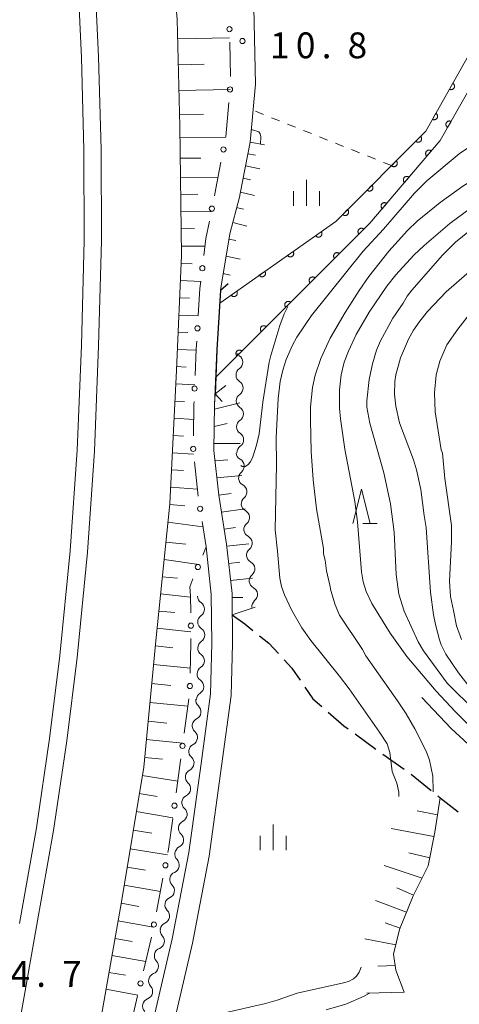
# Model space of a CAD drawing. Units: millimetres. Extents: x -80000 to -78000, y 30000 to 31500.
# Drawn here: x -79616 to -79553, y 31090 to 31233 of the extents above; entities that cross this region are included whole.
import ezdxf

# ---------------------------------------------------------------- set-up
doc = ezdxf.new("R2010")
doc.units = ezdxf.units.MM
for name, color, linetype, lineweight in [('210100_道路縁（街区線）', 7, 'Continuous', 15), ('210300_徒歩道', 7, 'Continuous', 30), ('220300_道路橋（高架部）', 7, 'Continuous', 30), ('220399_道路橋ひげ', 7, 'Continuous', 30), ('222600_分離帯', 7, 'Continuous', 9), ('510200_一条河川、細流', 7, 'Continuous', 15), ('610111_人工斜面(上)', 7, 'Continuous', 9), ('610199_人工斜面(中)', 7, 'Continuous', 9), ('611000_被覆(直)', 7, 'Continuous', 20), ('613000_垣', 7, 'Continuous', 20), ('630100_植生界', 7, 'Continuous', 9), ('633200_針葉樹林', 7, 'Continuous', 9), ('633400_荒地', 7, 'Continuous', 9), ('710100_等高線（計曲線）', 7, 'Continuous', 20), ('710200_等高線（主曲線）', 7, 'Continuous', 9), ('710300_等高線（補助曲線）', 7, 'Continuous', 9), ('731200_図化機測定による標高点', 7, 'Continuous', 20), ('731207_図化機測定による標高点（注記）', 7, 'Continuous', 20)]:
    doc.layers.add(name, color=color, linetype=linetype, lineweight=lineweight)
doc.styles.add('Style-WORKING', font='txt')

msp = doc.modelspace()

# ---------------------------------------------------------------- linework, layer by layer
at = {"layer": '210100_道路縁（街区線）', "flags": 128}
for points in [[(-79584.51, 31206.87), (-79584.4, 31207.41), (-79582.95, 31214.84), (-79582.19, 31223.25), (-79582.42, 31234.32), (-79582.84, 31245.06), (-79583.29, 31254.76), (-79584.04, 31264.2), (-79584.8, 31272.17), (-79585.76, 31279.95), (-79587.05, 31288.68), (-79588.43, 31297.81), (-79590.08, 31306.63), (-79592.05, 31316.8), (-79594.17, 31326.72), (-79596.44, 31335.98), (-79599.37, 31345.33), (-79602.11, 31354.4), (-79604.67, 31363.24), (-79607.07, 31371.01), (-79608.85, 31376)], [(-79616.98, 31357.6), (-79612.07, 31341.85), (-79607.6, 31324.92), (-79603.56, 31307.6), (-79600.57, 31292.96), (-79598.06, 31278.19), (-79596.1, 31263.12), (-79594.77, 31248.43), (-79593.52, 31232.62), (-79593.17, 31217.15), (-79592.9, 31198.39), (-79593.64, 31181.78), (-79594.6, 31162.42), (-79596.65, 31142.53), (-79598.39, 31124.22), (-79601.63, 31104.69), (-79606.03, 31079.75), (-79612.81, 31050.41), (-79618.74, 31026.98)], [(-79587.25, 31193.36), (-79585.92, 31201.55), (-79584.51, 31206.87)], [(-79618.83, 31005.26), (-79616.57, 31014.83), (-79614.41, 31022.45), (-79611.05, 31029.1), (-79607.76, 31036.54), (-79604.94, 31044.79), (-79599.34, 31062.17), (-79596.52, 31073.44), (-79594.61, 31084.59), (-79591.32, 31098.68), (-79588.87, 31111.33), (-79587.1, 31124.35), (-79585.72, 31134.61), (-79585.53, 31142.12), (-79585.58, 31149.41), (-79586.36, 31156.54), (-79587.48, 31163.67), (-79588.21, 31170.11), (-79588.1, 31176.77), (-79587.77, 31184.74), (-79587.25, 31193.36)], [(-79599.46, 31074.06), (-79597.55, 31085.18), (-79594.25, 31099.3), (-79591.83, 31111.82), (-79590.07, 31124.76), (-79588.71, 31134.85), (-79588.53, 31142.15), (-79588.58, 31149.23), (-79589.33, 31156.14)]]:
    msp.add_lwpolyline(points, dxfattribs=at)
at = {"layer": '210300_徒歩道'}
for p, q in [((-79567.734, 31129.053), (-79564.703, 31126.846)), ((-79563.687, 31126.117), (-79560.63, 31123.946))]:
    msp.add_line(p, q, dxfattribs=at)
at = {"layer": '210300_徒歩道', "flags": 128}
for points in [[(-79585.56, 31146.3), (-79583.72, 31144.98), (-79582.558, 31144.054)], [(-79581.58, 31143.276), (-79580.23, 31142.2), (-79578.862, 31140.709)], [(-79578.017, 31139.788), (-79576.9, 31138.57), (-79575.72, 31136.836)], [(-79575.017, 31135.802), (-79573.86, 31134.1), (-79572.576, 31132.998)], [(-79571.627, 31132.184), (-79569.35, 31130.23), (-79568.745, 31129.789)], [(-79559.611, 31123.222), (-79559.58, 31123.2), (-79556.705, 31120.851)], [(-79555.737, 31120.06), (-79555.37, 31119.76), (-79552.793, 31117.738)]]:
    msp.add_lwpolyline(points, dxfattribs=at)
at = {"layer": '220300_道路橋（高架部）', "flags": 128}
msp.add_lwpolyline([(-79587.25, 31193.36), (-79587.77, 31184.74), (-79587.92, 31180.8), (-79588.04, 31178.34)], dxfattribs=at)
at = {"layer": '220399_道路橋ひげ'}
for p, q in [((-79587.25, 31193.36), (-79586.127, 31194.355)), ((-79588.04, 31178.34), (-79587.032, 31177.229))]:
    msp.add_line(p, q, dxfattribs=at)
at = {"layer": '222600_分離帯', "flags": 128}
for points in [[(-79619.06, 31074.6), (-79616.14, 31088.5), (-79613.93, 31101.12), (-79611.49, 31115.01), (-79609.56, 31128.04), (-79608.03, 31140.12), (-79606.54, 31155.38), (-79605.54, 31170.03), (-79604.93, 31185.32), (-79604.52, 31200.53), (-79604.58, 31213.79), (-79604.93, 31227.2), (-79605.55, 31240.72), (-79606.56, 31252.71), (-79607.73, 31264.8), (-79609.64, 31278.25), (-79611.97, 31291.94), (-79614.48, 31305.45), (-79617.31, 31318.83)], [(-79616.4, 31101.55), (-79613.95, 31115.4), (-79612.03, 31128.38), (-79610.53, 31140.4), (-79609.04, 31155.58), (-79608.04, 31170.16), (-79607.43, 31185.41), (-79607.02, 31200.56), (-79607.08, 31213.74), (-79607.43, 31227.11), (-79608.05, 31240.56), (-79609.06, 31252.48), (-79610.22, 31264.5), (-79612.11, 31277.86), (-79614.43, 31291.5), (-79616.94, 31304.96)]]:
    msp.add_lwpolyline(points, dxfattribs=at)
at = {"layer": '510200_一条河川、細流', "extrusion": (0, 0, -1)}
for centre, start, end in [((79583.908957, 31184.82503), 303.211233, 324.91854), ((79583.868483, 31181.075248), 359.381594, 55.551955), ((79583.868483, 31181.075248), 303.211232, 359.381593), ((79583.828009, 31177.325466), 359.381593, 55.551954), ((79583.828009, 31177.325466), 303.211232, 359.381593), ((79583.787535, 31173.575685), 359.381593, 55.551954), ((79583.787535, 31173.575685), 303.211232, 359.381593), ((79583.877467, 31169.876168), 297.957011, 354.127372), ((79583.747061, 31169.825903), 359.381593, 55.551954), ((79583.493777, 31166.145849), 354.127372, 50.297733), ((79583.493777, 31166.145849), 297.957011, 354.127372), ((79583.110087, 31162.415529), 354.127372, 50.297733), ((79583.110087, 31162.415529), 297.957011, 354.127372), ((79582.726397, 31158.68521), 354.127372, 50.297733), ((79582.726397, 31158.68521), 297.957011, 354.127372), ((79582.342707, 31154.954891), 354.127372, 50.297733), ((79582.342707, 31154.954891), 297.957011, 354.127372), ((79581.959017, 31151.224571), 354.127372, 50.297733), ((79581.959017, 31151.224571), 297.957011, 354.127372), ((79589.451005, 31149.008844), 303.419805, 359.590166), ((79581.575327, 31147.494252), 354.127372, 50.297733), ((79589.424182, 31145.25894), 359.590166, 55.760527), ((79589.424182, 31145.25894), 303.419805, 359.590166), ((79589.397359, 31141.509036), 359.590166, 55.760527), ((79589.418632, 31141.489017), 305.263726, 1.434087), ((79589.512483, 31137.740192), 1.434087, 57.604448), ((79589.512483, 31137.740192), 305.263726, 1.434087), ((79589.716404, 31133.931491), 311.510498, 7.680859), ((79589.606334, 31133.991366), 1.434087, 57.604448), ((79590.217611, 31130.215137), 7.680859, 63.85122), ((79590.217611, 31130.215137), 311.510498, 7.680859), ((79590.717618, 31126.498126), 311.555161, 7.725522), ((79590.718818, 31126.498782), 7.680859, 63.85122), ((79591.221722, 31122.782163), 7.725522, 63.895883), ((79591.221722, 31122.782163), 311.555161, 7.725522), ((79591.725825, 31119.0662), 7.725522, 63.895883), ((79591.725825, 31119.0662), 311.555161, 7.725522), ((79592.229929, 31115.350237), 311.555161, 7.725522), ((79592.229929, 31115.350237), 7.725522, 63.895883), ((79592.734032, 31111.634275), 7.725522, 63.895883), ((79592.759003, 31111.602416), 314.793726, 10.964087), ((79593.472229, 31107.920866), 314.793726, 10.964087), ((79593.472229, 31107.920866), 10.964087, 67.134448), ((79594.185456, 31104.239317), 10.964087, 67.134448), ((79594.185456, 31104.239317), 314.793726, 10.964087), ((79594.898682, 31100.557767), 10.964087, 67.134448), ((79594.863723, 31100.525958), 316.966223, 13.136584), ((79595.715997, 31096.874092), 316.966223, 13.136584), ((79595.715997, 31096.874092), 13.136584, 69.306945), ((79596.568272, 31093.222225), 13.136584, 69.306945), ((79596.568272, 31093.222225), 316.966223, 13.136584), ((79597.420546, 31089.570359), 316.966223, 13.136584), ((79597.420546, 31089.570359), 13.136584, 69.306945)]:
    msp.add_arc(centre, 1.127969, start, end, dxfattribs=at)
at = {"layer": '510200_一条河川、細流'}
for centre, start, end in [((-79585.146459, 31182.936563), 304.498798, 56.738015), ((-79585.105986, 31179.186782), 304.498798, 56.738015), ((-79585.065512, 31175.437), 304.498798, 56.738015), ((-79585.025038, 31171.687219), 304.498798, 56.738015), ((-79584.936833, 31167.882312), 309.75302, 61.992237), ((-79584.553143, 31164.151993), 309.75302, 61.992237), ((-79584.169453, 31160.421674), 309.75302, 61.992237), ((-79583.785763, 31156.691354), 309.75302, 61.992237), ((-79583.402073, 31152.961035), 309.75302, 61.992237), ((-79583.018383, 31149.230716), 309.75302, 61.992237), ((-79590.695374, 31147.124895), 304.290226, 56.529442), ((-79590.668551, 31143.374991), 304.290226, 56.529442), ((-79590.722977, 31139.646083), 302.446305, 54.685521), ((-79590.816828, 31135.897258), 302.446305, 54.685521), ((-79591.213536, 31132.241427), 296.199533, 48.43875), ((-79591.714742, 31128.525073), 296.199533, 48.43875), ((-79592.216067, 31124.809229), 296.15487, 48.394087), ((-79592.72017, 31121.093266), 296.15487, 48.394087), ((-79593.224274, 31117.377304), 296.15487, 48.394087), ((-79593.728377, 31113.661341), 296.15487, 48.394087), ((-79594.35047, 31110.000869), 292.916305, 45.155521), ((-79595.063696, 31106.31932), 292.916305, 45.155521), ((-79595.776922, 31102.63777), 292.916305, 45.155521), ((-79596.514758, 31098.985892), 290.743808, 42.983024), ((-79597.367032, 31095.334026), 290.743808, 42.983024), ((-79598.219306, 31091.682159), 290.743808, 42.983024)]:
    msp.add_arc(centre, 1.129844, start, end, dxfattribs=at)
at = {"layer": '610111_人工斜面(上)', "flags": 128}
for points in [[(-79614.44, 31043.95), (-79612.81, 31050.41), (-79606.03, 31079.75), (-79601.63, 31104.69), (-79598.39, 31124.22), (-79596.65, 31142.53), (-79594.6, 31162.42), (-79593.64, 31181.78), (-79592.9, 31198.39), (-79593.17, 31217.15), (-79593.52, 31232.62), (-79594.77, 31248.43), (-79596.1, 31263.12), (-79598.06, 31278.19), (-79600.57, 31292.96), (-79603.56, 31307.6), (-79607.6, 31324.92), (-79612.07, 31341.85), (-79616.98, 31357.6), (-79621.82, 31372.8), (-79628.19, 31387.9), (-79635.19, 31403.3), (-79636.85, 31406.87)], [(-79587.25, 31193.36), (-79585.92, 31201.55), (-79584.51, 31206.87), (-79584.4, 31207.41), (-79582.95, 31214.84)], [(-79585.56, 31146.3), (-79585.58, 31149.41), (-79586.36, 31156.54), (-79587.48, 31163.67), (-79588.21, 31170.11), (-79588.1, 31176.77), (-79588.04, 31178.34)], [(-79555.37, 31119.76), (-79556.17, 31114.79), (-79557.11, 31109.89), (-79559.3, 31105.57), (-79561.27, 31100.69), (-79562.17, 31097.1), (-79561.83, 31094.8), (-79560.61, 31091.58)]]:
    msp.add_lwpolyline(points, dxfattribs=at)
at = {"layer": '610199_人工斜面(中)', "flags": 128}
for points in [[(-79593.46, 31229.82), (-79585.93, 31229.99)], [(-79593.37, 31226.06), (-79589.61, 31226.14)], [(-79593.29, 31222.35), (-79585.87, 31222.47)], [(-79593.21, 31218.84), (-79589.7, 31218.92)], [(-79593.15, 31215.52), (-79586.5, 31215.55)], [(-79582.95, 31214.84), (-79580.89, 31214.44)], [(-79593.1, 31212.5), (-79590.08, 31212.54)], [(-79582.18, 31212.94), (-79583.28, 31213.15)], [(-79581.57, 31210.98), (-79583.62, 31211.39)], [(-79593.06, 31209.77), (-79587.61, 31209.74)], [(-79582.89, 31209.36), (-79583.97, 31209.62)], [(-79593.03, 31207.27), (-79590.55, 31207.31)], [(-79584.37, 31207.57), (-79582.33, 31207.1)], [(-79583.9, 31205.11), (-79584.91, 31205.37)], [(-79592.99, 31204.77), (-79588.6, 31204.73)], [(-79592.95, 31202.27), (-79591.01, 31202.3)], [(-79585.48, 31203.19), (-79583.45, 31202.67)], [(-79592.92, 31199.77), (-79589.49, 31199.78)], [(-79586.05, 31200.76), (-79585.01, 31200.58)], [(-79586.45, 31198.29), (-79584.39, 31197.86)], [(-79592.95, 31197.27), (-79591.38, 31197.2)], [(-79586.85, 31195.82), (-79585.85, 31195.58)], [(-79593.06, 31194.78), (-79590.12, 31194.64)], [(-79593.17, 31192.28), (-79591.75, 31192.21)], [(-79593.28, 31189.78), (-79590.48, 31189.65)], [(-79593.39, 31187.28), (-79592.01, 31187.22)], [(-79593.51, 31184.79), (-79590.77, 31184.66)], [(-79593.62, 31182.29), (-79592.25, 31182.23)], [(-79593.74, 31179.79), (-79590.98, 31179.66)], [(-79588.04, 31178.34), (-79586.46, 31179.58)], [(-79593.86, 31177.29), (-79592.48, 31177.23)], [(-79588.11, 31176.12), (-79584.45, 31177.04)], [(-79593.99, 31174.8), (-79591.13, 31174.65)], [(-79588.15, 31173.63), (-79586.28, 31174.03)], [(-79594.11, 31172.3), (-79592.64, 31172.23)], [(-79588.19, 31171.13), (-79584.39, 31171.16)], [(-79594.23, 31169.8), (-79591.16, 31169.59)], [(-79588.04, 31168.64), (-79586.2, 31168.79)], [(-79594.36, 31167.31), (-79592.62, 31167.22)], [(-79587.76, 31166.15), (-79584.16, 31166.53)], [(-79594.48, 31164.81), (-79590.59, 31164.54)], [(-79587.48, 31163.67), (-79585.7, 31163.91)], [(-79594.61, 31162.31), (-79592.42, 31162.09)], [(-79587.09, 31161.2), (-79583.66, 31161.68)], [(-79594.87, 31159.76), (-79589.79, 31159.04)], [(-79586.7, 31158.73), (-79585.06, 31158.96)], [(-79595.17, 31156.85), (-79592.26, 31156.55)], [(-79586.33, 31156.26), (-79583.14, 31156.62)], [(-79595.43, 31154.31), (-79590.39, 31153.59)], [(-79586.06, 31153.77), (-79584.47, 31153.95)], [(-79595.69, 31151.83), (-79593.5, 31151.6)], [(-79585.78, 31151.29), (-79582.63, 31151.61)], [(-79595.94, 31149.34), (-79591.58, 31148.86)], [(-79585.58, 31148.8), (-79584.03, 31148.84)], [(-79596.2, 31146.85), (-79593.88, 31146.62)], [(-79585.56, 31146.3), (-79582.2, 31147.43)], [(-79596.46, 31144.37), (-79591.54, 31143.83)], [(-79596.72, 31141.79), (-79594.14, 31141.54)], [(-79596.97, 31139.11), (-79591.62, 31138.59)], [(-79597.24, 31136.34), (-79594.46, 31136.07)], [(-79597.5, 31133.58), (-79591.98, 31133.05)], [(-79597.76, 31130.87), (-79595.05, 31130.61)], [(-79598.01, 31128.21), (-79592.7, 31127.7)], [(-79598.26, 31125.61), (-79595.66, 31125.36)], [(-79598.59, 31123.02), (-79593.45, 31122.17)], [(-79599.03, 31120.41), (-79596.42, 31119.98)], [(-79599.46, 31117.77), (-79594.17, 31116.89)], [(-79555.77, 31117.3), (-79558.75, 31117.88)], [(-79556.29, 31114.16), (-79562.52, 31115.3)], [(-79599.91, 31115.08), (-79597.22, 31114.63)], [(-79600.36, 31112.38), (-79594.95, 31111.48)], [(-79556.89, 31111.05), (-79559.94, 31111.81)], [(-79600.8, 31109.71), (-79598.13, 31109.27)], [(-79558, 31108.13), (-79563.52, 31109.95)], [(-79601.24, 31107.08), (-79595.97, 31106.2)], [(-79559.26, 31105.65), (-79561.68, 31106.7)], [(-79601.67, 31104.48), (-79599.08, 31104.02)], [(-79560.27, 31103.18), (-79564.75, 31104.9)], [(-79602.12, 31101.91), (-79596.98, 31101)], [(-79561.2, 31100.86), (-79563.36, 31101.64)], [(-79602.57, 31099.38), (-79600.05, 31098.94)], [(-79561.83, 31098.44), (-79566.32, 31099.32)], [(-79603, 31096.92), (-79598.09, 31096.05)], [(-79561.92, 31095.43), (-79564.45, 31095.34)], [(-79603.44, 31094.46), (-79601.05, 31094.04)], [(-79603.87, 31092), (-79599.23, 31091.17)], [(-79560.61, 31091.58), (-79566.05, 31091.44)]]:
    msp.add_lwpolyline(points, dxfattribs=at)
at = {"layer": '611000_被覆(直)', "flags": 128}
for points in [[(-79607.14, 31382.38), (-79606.19, 31381.79), (-79603.53, 31380.54), (-79600.81, 31379.86), (-79598.01, 31379.93), (-79594.87, 31380.71), (-79591.3, 31382.17), (-79587.04, 31383.61), (-79582.8, 31384.3), (-79578.61, 31384.21), (-79574.49, 31382.67), (-79571.86, 31380.73), (-79569.31, 31378.37), (-79566.93, 31375.08), (-79565.28, 31370.6), (-79536.05, 31283.23), (-79534.43, 31278.35), (-79533.81, 31273.47), (-79533.89, 31268.32), (-79537.05, 31250.48), (-79538.57, 31244.97), (-79541.21, 31240.01), (-79555.38, 31215.1)], [(-79557.49, 31216.42), (-79543.34, 31241.54), (-79541, 31245.94), (-79539.59, 31251.05), (-79536.49, 31268.56), (-79536.41, 31273.32), (-79536.98, 31277.77), (-79538.52, 31282.41), (-79567.73, 31369.74), (-79569.25, 31373.84), (-79571.27, 31376.63), (-79573.52, 31378.72), (-79575.74, 31380.36), (-79579.1, 31381.62), (-79582.62, 31381.69), (-79586.41, 31381.08), (-79590.39, 31379.73), (-79594.06, 31378.23), (-79597.66, 31377.33), (-79601.1, 31377.25), (-79604.41, 31378.08), (-79607.44, 31379.5), (-79608.65, 31380.25)], [(-79553.564, 31223.39), (-79554.054, 31222.519)], [(-79554.054, 31222.519), (-79554.015, 31222.499), (-79553.975, 31222.483), (-79553.934, 31222.47), (-79553.891, 31222.461), (-79553.848, 31222.456), (-79553.804, 31222.455), (-79553.76, 31222.457), (-79553.717, 31222.463), (-79553.674, 31222.472), (-79553.633, 31222.487), (-79553.593, 31222.503), (-79553.555, 31222.524), (-79553.518, 31222.548), (-79553.484, 31222.575), (-79553.452, 31222.605), (-79553.423, 31222.637), (-79553.397, 31222.672), (-79553.373, 31222.709), (-79553.354, 31222.749), (-79553.338, 31222.789), (-79553.325, 31222.83), (-79553.316, 31222.873), (-79553.311, 31222.916), (-79553.309, 31222.96), (-79553.311, 31223.003), (-79553.318, 31223.046), (-79553.327, 31223.089), (-79553.341, 31223.131), (-79553.358, 31223.171), (-79553.379, 31223.209), (-79553.403, 31223.246), (-79553.429, 31223.28), (-79553.46, 31223.312), (-79553.492, 31223.341), (-79553.526, 31223.367), (-79553.564, 31223.39)], [(-79556.018, 31219.034), (-79556.508, 31218.163)], [(-79556.508, 31218.163), (-79556.469, 31218.143), (-79556.429, 31218.127), (-79556.388, 31218.114), (-79556.345, 31218.105), (-79556.302, 31218.1), (-79556.258, 31218.098), (-79556.214, 31218.1), (-79556.171, 31218.107), (-79556.128, 31218.116), (-79556.087, 31218.131), (-79556.047, 31218.147), (-79556.008, 31218.168), (-79555.972, 31218.192), (-79555.937, 31218.219), (-79555.906, 31218.249), (-79555.877, 31218.281), (-79555.851, 31218.315), (-79555.827, 31218.353), (-79555.808, 31218.392), (-79555.792, 31218.433), (-79555.779, 31218.474), (-79555.77, 31218.517), (-79555.765, 31218.56), (-79555.763, 31218.604), (-79555.765, 31218.647), (-79555.772, 31218.69), (-79555.781, 31218.733), (-79555.795, 31218.774), (-79555.812, 31218.815), (-79555.833, 31218.853), (-79555.857, 31218.889), (-79555.883, 31218.924), (-79555.914, 31218.956), (-79555.946, 31218.984), (-79555.98, 31219.01), (-79556.018, 31219.034)], [(-79553.815, 31217.852), (-79553.854, 31217.872), (-79553.894, 31217.888), (-79553.935, 31217.901), (-79553.978, 31217.91), (-79554.021, 31217.915), (-79554.065, 31217.917), (-79554.109, 31217.916), (-79554.151, 31217.909), (-79554.195, 31217.9), (-79554.236, 31217.886), (-79554.276, 31217.869), (-79554.315, 31217.849), (-79554.351, 31217.825), (-79554.386, 31217.798), (-79554.418, 31217.768), (-79554.446, 31217.736), (-79554.473, 31217.702), (-79554.496, 31217.664), (-79554.516, 31217.625), (-79554.533, 31217.585), (-79554.545, 31217.544), (-79554.555, 31217.501), (-79554.56, 31217.458), (-79554.562, 31217.414), (-79554.56, 31217.37), (-79554.553, 31217.328), (-79554.545, 31217.285), (-79554.53, 31217.243), (-79554.514, 31217.203), (-79554.493, 31217.164), (-79554.469, 31217.128), (-79554.443, 31217.093), (-79554.413, 31217.061), (-79554.381, 31217.033), (-79554.346, 31217.006), (-79554.309, 31216.983)], [(-79554.309, 31216.983), (-79553.815, 31217.852)], [(-79555.38, 31215.1), (-79565.57, 31203.1), (-79587.93, 31180.78)], [(-79587.36, 31191.51), (-79570.54, 31203.33), (-79557.49, 31216.42)], [(-79558.225, 31215.682), (-79558.931, 31214.974)], [(-79558.931, 31214.974), (-79558.899, 31214.944), (-79558.864, 31214.918), (-79558.828, 31214.895), (-79558.789, 31214.875), (-79558.749, 31214.858), (-79558.707, 31214.845), (-79558.665, 31214.835), (-79558.622, 31214.83), (-79558.578, 31214.828), (-79558.534, 31214.83), (-79558.491, 31214.836), (-79558.448, 31214.845), (-79558.407, 31214.859), (-79558.366, 31214.875), (-79558.327, 31214.896), (-79558.291, 31214.919), (-79558.257, 31214.945), (-79558.224, 31214.975), (-79558.195, 31215.008), (-79558.169, 31215.042), (-79558.145, 31215.079), (-79558.125, 31215.118), (-79558.109, 31215.158), (-79558.095, 31215.2), (-79558.085, 31215.242), (-79558.081, 31215.285), (-79558.078, 31215.329), (-79558.081, 31215.373), (-79558.086, 31215.416), (-79558.096, 31215.458), (-79558.109, 31215.5), (-79558.125, 31215.54), (-79558.146, 31215.579), (-79558.169, 31215.615), (-79558.196, 31215.65), (-79558.225, 31215.682)], [(-79556.675, 31213.575), (-79556.709, 31213.602), (-79556.746, 31213.626), (-79556.784, 31213.646), (-79556.824, 31213.663), (-79556.866, 31213.676), (-79556.908, 31213.686), (-79556.952, 31213.693), (-79556.995, 31213.694), (-79557.039, 31213.693), (-79557.082, 31213.687), (-79557.125, 31213.679), (-79557.166, 31213.665), (-79557.207, 31213.648), (-79557.246, 31213.629), (-79557.283, 31213.605), (-79557.317, 31213.579), (-79557.349, 31213.55), (-79557.379, 31213.518), (-79557.406, 31213.483), (-79557.43, 31213.447), (-79557.45, 31213.409), (-79557.467, 31213.368), (-79557.48, 31213.327), (-79557.49, 31213.284), (-79557.496, 31213.241), (-79557.498, 31213.198), (-79557.497, 31213.154), (-79557.491, 31213.11), (-79557.482, 31213.068), (-79557.469, 31213.026), (-79557.452, 31212.986), (-79557.433, 31212.947), (-79557.409, 31212.91), (-79557.383, 31212.876), (-79557.354, 31212.843), (-79557.322, 31212.813)], [(-79557.322, 31212.813), (-79556.675, 31213.575)], [(-79561.756, 31212.141), (-79562.462, 31211.433)], [(-79562.462, 31211.433), (-79562.429, 31211.404), (-79562.394, 31211.377), (-79562.358, 31211.354), (-79562.319, 31211.334), (-79562.279, 31211.318), (-79562.237, 31211.304), (-79562.195, 31211.294), (-79562.152, 31211.289), (-79562.108, 31211.287), (-79562.064, 31211.29), (-79562.021, 31211.295), (-79561.978, 31211.305), (-79561.937, 31211.318), (-79561.896, 31211.334), (-79561.858, 31211.355), (-79561.822, 31211.378), (-79561.787, 31211.405), (-79561.754, 31211.434), (-79561.725, 31211.467), (-79561.699, 31211.502), (-79561.675, 31211.538), (-79561.655, 31211.577), (-79561.639, 31211.617), (-79561.625, 31211.659), (-79561.616, 31211.701), (-79561.611, 31211.744), (-79561.608, 31211.788), (-79561.611, 31211.832), (-79561.616, 31211.875), (-79561.626, 31211.917), (-79561.639, 31211.959), (-79561.656, 31211.999), (-79561.676, 31212.038), (-79561.7, 31212.074), (-79561.726, 31212.109), (-79561.756, 31212.141)], [(-79559.911, 31209.764), (-79559.946, 31209.791), (-79559.982, 31209.814), (-79560.02, 31209.835), (-79560.061, 31209.852), (-79560.102, 31209.865), (-79560.145, 31209.875), (-79560.188, 31209.881), (-79560.231, 31209.883), (-79560.275, 31209.882), (-79560.319, 31209.876), (-79560.361, 31209.867), (-79560.403, 31209.854), (-79560.443, 31209.837), (-79560.482, 31209.818), (-79560.519, 31209.794), (-79560.553, 31209.768), (-79560.586, 31209.739), (-79560.616, 31209.707), (-79560.643, 31209.672), (-79560.666, 31209.635), (-79560.686, 31209.597), (-79560.704, 31209.557), (-79560.716, 31209.515), (-79560.726, 31209.473), (-79560.733, 31209.43), (-79560.734, 31209.386), (-79560.734, 31209.342), (-79560.727, 31209.299), (-79560.719, 31209.256), (-79560.705, 31209.215), (-79560.689, 31209.174), (-79560.669, 31209.136), (-79560.646, 31209.098), (-79560.619, 31209.064), (-79560.59, 31209.032), (-79560.558, 31209.002)], [(-79560.558, 31209.002), (-79559.911, 31209.764)], [(-79565.286, 31208.6), (-79565.992, 31207.892)], [(-79565.992, 31207.892), (-79565.959, 31207.863), (-79565.924, 31207.837), (-79565.888, 31207.813), (-79565.849, 31207.793), (-79565.809, 31207.777), (-79565.767, 31207.763), (-79565.725, 31207.753), (-79565.682, 31207.748), (-79565.638, 31207.746), (-79565.594, 31207.749), (-79565.551, 31207.754), (-79565.509, 31207.764), (-79565.467, 31207.777), (-79565.427, 31207.793), (-79565.388, 31207.814), (-79565.352, 31207.837), (-79565.317, 31207.864), (-79565.285, 31207.893), (-79565.255, 31207.926), (-79565.229, 31207.961), (-79565.206, 31207.997), (-79565.185, 31208.036), (-79565.169, 31208.076), (-79565.156, 31208.118), (-79565.146, 31208.16), (-79565.141, 31208.203), (-79565.138, 31208.247), (-79565.141, 31208.291), (-79565.146, 31208.334), (-79565.156, 31208.376), (-79565.169, 31208.418), (-79565.186, 31208.458), (-79565.206, 31208.497), (-79565.23, 31208.533), (-79565.256, 31208.568), (-79565.286, 31208.6)], [(-79563.147, 31205.953), (-79563.182, 31205.98), (-79563.219, 31206.003), (-79563.257, 31206.024), (-79563.297, 31206.041), (-79563.339, 31206.054), (-79563.381, 31206.064), (-79563.424, 31206.07), (-79563.468, 31206.072), (-79563.512, 31206.071), (-79563.555, 31206.064), (-79563.598, 31206.056), (-79563.639, 31206.043), (-79563.68, 31206.026), (-79563.719, 31206.006), (-79563.756, 31205.983), (-79563.79, 31205.957), (-79563.822, 31205.928), (-79563.852, 31205.895), (-79563.879, 31205.861), (-79563.902, 31205.824), (-79563.923, 31205.786), (-79563.94, 31205.746), (-79563.953, 31205.704), (-79563.963, 31205.662), (-79563.969, 31205.618), (-79563.971, 31205.575), (-79563.97, 31205.531), (-79563.964, 31205.488), (-79563.955, 31205.445), (-79563.942, 31205.404), (-79563.925, 31205.363), (-79563.906, 31205.324), (-79563.882, 31205.287), (-79563.856, 31205.253), (-79563.827, 31205.221), (-79563.795, 31205.191)], [(-79563.795, 31205.191), (-79563.147, 31205.953)], [(-79568.816, 31205.06), (-79569.522, 31204.351)], [(-79569.522, 31204.351), (-79569.489, 31204.322), (-79569.455, 31204.296), (-79569.418, 31204.272), (-79569.38, 31204.252), (-79569.339, 31204.236), (-79569.297, 31204.222), (-79569.255, 31204.212), (-79569.212, 31204.208), (-79569.168, 31204.205), (-79569.124, 31204.208), (-79569.081, 31204.213), (-79569.039, 31204.223), (-79568.997, 31204.236), (-79568.957, 31204.252), (-79568.918, 31204.273), (-79568.882, 31204.296), (-79568.847, 31204.323), (-79568.815, 31204.352), (-79568.785, 31204.385), (-79568.759, 31204.42), (-79568.736, 31204.456), (-79568.715, 31204.495), (-79568.699, 31204.535), (-79568.686, 31204.577), (-79568.676, 31204.619), (-79568.671, 31204.662), (-79568.668, 31204.706), (-79568.671, 31204.75), (-79568.676, 31204.793), (-79568.686, 31204.836), (-79568.7, 31204.877), (-79568.716, 31204.918), (-79568.736, 31204.956), (-79568.76, 31204.992), (-79568.786, 31205.027), (-79568.816, 31205.06)], [(-79566.46, 31202.212), (-79566.492, 31202.242), (-79566.527, 31202.268), (-79566.563, 31202.291), (-79566.602, 31202.312), (-79566.642, 31202.328), (-79566.684, 31202.341), (-79566.726, 31202.351), (-79566.769, 31202.356), (-79566.813, 31202.359), (-79566.857, 31202.356), (-79566.9, 31202.352), (-79566.943, 31202.342), (-79566.984, 31202.328), (-79567.025, 31202.312), (-79567.064, 31202.292), (-79567.1, 31202.268), (-79567.134, 31202.242), (-79567.167, 31202.212), (-79567.197, 31202.18), (-79567.223, 31202.145), (-79567.246, 31202.109), (-79567.267, 31202.07), (-79567.283, 31202.03), (-79567.296, 31201.988), (-79567.306, 31201.946), (-79567.311, 31201.903), (-79567.314, 31201.859), (-79567.311, 31201.815), (-79567.307, 31201.772), (-79567.297, 31201.73), (-79567.283, 31201.688), (-79567.267, 31201.648), (-79567.247, 31201.609), (-79567.223, 31201.573), (-79567.197, 31201.538), (-79567.168, 31201.505)], [(-79572.633, 31201.859), (-79573.451, 31201.284)], [(-79573.451, 31201.284), (-79573.424, 31201.25), (-79573.394, 31201.218), (-79573.363, 31201.189), (-79573.328, 31201.162), (-79573.291, 31201.139), (-79573.252, 31201.118), (-79573.212, 31201.101), (-79573.171, 31201.089), (-79573.128, 31201.079), (-79573.084, 31201.074), (-79573.041, 31201.071), (-79572.997, 31201.074), (-79572.954, 31201.08), (-79572.912, 31201.089), (-79572.87, 31201.103), (-79572.83, 31201.119), (-79572.792, 31201.139), (-79572.754, 31201.163), (-79572.72, 31201.19), (-79572.688, 31201.219), (-79572.659, 31201.251), (-79572.632, 31201.286), (-79572.609, 31201.323), (-79572.588, 31201.361), (-79572.571, 31201.401), (-79572.559, 31201.443), (-79572.549, 31201.486), (-79572.544, 31201.529), (-79572.541, 31201.573), (-79572.544, 31201.616), (-79572.55, 31201.66), (-79572.559, 31201.702), (-79572.573, 31201.744), (-79572.589, 31201.784), (-79572.609, 31201.822), (-79572.633, 31201.859)], [(-79567.168, 31201.505), (-79566.46, 31202.212)], [(-79576.724, 31198.985), (-79577.542, 31198.41)], [(-79577.542, 31198.41), (-79577.515, 31198.375), (-79577.485, 31198.343), (-79577.454, 31198.314), (-79577.419, 31198.287), (-79577.382, 31198.264), (-79577.343, 31198.244), (-79577.303, 31198.226), (-79577.262, 31198.214), (-79577.219, 31198.204), (-79577.175, 31198.199), (-79577.132, 31198.197), (-79577.088, 31198.199), (-79577.045, 31198.205), (-79577.002, 31198.214), (-79576.961, 31198.228), (-79576.921, 31198.244), (-79576.882, 31198.264), (-79576.845, 31198.288), (-79576.81, 31198.315), (-79576.779, 31198.345), (-79576.75, 31198.376), (-79576.723, 31198.411), (-79576.7, 31198.448), (-79576.679, 31198.487), (-79576.662, 31198.527), (-79576.65, 31198.568), (-79576.64, 31198.611), (-79576.635, 31198.655), (-79576.632, 31198.698), (-79576.635, 31198.741), (-79576.641, 31198.785), (-79576.65, 31198.827), (-79576.663, 31198.869), (-79576.68, 31198.909), (-79576.7, 31198.947), (-79576.724, 31198.985)], [(-79569.998, 31198.679), (-79570.031, 31198.709), (-79570.066, 31198.735), (-79570.102, 31198.759), (-79570.14, 31198.779), (-79570.181, 31198.796), (-79570.222, 31198.809), (-79570.265, 31198.819), (-79570.308, 31198.824), (-79570.352, 31198.827), (-79570.396, 31198.824), (-79570.439, 31198.819), (-79570.481, 31198.809), (-79570.523, 31198.796), (-79570.563, 31198.78), (-79570.602, 31198.759), (-79570.638, 31198.736), (-79570.673, 31198.71), (-79570.706, 31198.68), (-79570.735, 31198.648), (-79570.761, 31198.613), (-79570.785, 31198.577), (-79570.805, 31198.538), (-79570.822, 31198.498), (-79570.835, 31198.456), (-79570.845, 31198.414), (-79570.85, 31198.371), (-79570.853, 31198.327), (-79570.85, 31198.283), (-79570.845, 31198.24), (-79570.835, 31198.197), (-79570.822, 31198.156), (-79570.806, 31198.115), (-79570.785, 31198.076), (-79570.762, 31198.04), (-79570.736, 31198.006), (-79570.706, 31197.973)], [(-79570.706, 31197.973), (-79569.998, 31198.679)], [(-79580.815, 31196.11), (-79581.633, 31195.535)], [(-79581.633, 31195.535), (-79581.606, 31195.5), (-79581.576, 31195.468), (-79581.545, 31195.439), (-79581.51, 31195.412), (-79581.473, 31195.389), (-79581.434, 31195.369), (-79581.394, 31195.352), (-79581.352, 31195.339), (-79581.31, 31195.329), (-79581.266, 31195.324), (-79581.223, 31195.322), (-79581.179, 31195.324), (-79581.136, 31195.33), (-79581.093, 31195.339), (-79581.051, 31195.353), (-79581.012, 31195.37), (-79580.973, 31195.389), (-79580.936, 31195.413), (-79580.901, 31195.44), (-79580.87, 31195.47), (-79580.84, 31195.501), (-79580.814, 31195.536), (-79580.791, 31195.573), (-79580.77, 31195.612), (-79580.753, 31195.652), (-79580.741, 31195.693), (-79580.73, 31195.736), (-79580.726, 31195.78), (-79580.723, 31195.823), (-79580.726, 31195.867), (-79580.732, 31195.91), (-79580.741, 31195.953), (-79580.754, 31195.994), (-79580.771, 31196.034), (-79580.791, 31196.073), (-79580.815, 31196.11)], [(-79573.537, 31195.147), (-79573.57, 31195.177), (-79573.604, 31195.203), (-79573.64, 31195.226), (-79573.679, 31195.247), (-79573.719, 31195.263), (-79573.761, 31195.277), (-79573.804, 31195.287), (-79573.847, 31195.292), (-79573.891, 31195.294), (-79573.934, 31195.292), (-79573.978, 31195.287), (-79574.02, 31195.277), (-79574.062, 31195.264), (-79574.102, 31195.247), (-79574.141, 31195.227), (-79574.177, 31195.204), (-79574.212, 31195.177), (-79574.244, 31195.148), (-79574.274, 31195.115), (-79574.3, 31195.081), (-79574.324, 31195.045), (-79574.344, 31195.006), (-79574.36, 31194.965), (-79574.374, 31194.924), (-79574.384, 31194.881), (-79574.389, 31194.838), (-79574.392, 31194.794), (-79574.389, 31194.75), (-79574.384, 31194.707), (-79574.374, 31194.665), (-79574.361, 31194.623), (-79574.344, 31194.583), (-79574.324, 31194.544), (-79574.301, 31194.508), (-79574.275, 31194.473), (-79574.245, 31194.441)], [(-79574.245, 31194.441), (-79573.537, 31195.147)], [(-79584.905, 31193.235), (-79585.724, 31192.66)], [(-79585.724, 31192.66), (-79585.697, 31192.625), (-79585.667, 31192.593), (-79585.636, 31192.564), (-79585.601, 31192.537), (-79585.564, 31192.514), (-79585.525, 31192.494), (-79585.485, 31192.477), (-79585.443, 31192.465), (-79585.401, 31192.454), (-79585.357, 31192.449), (-79585.314, 31192.447), (-79585.27, 31192.449), (-79585.227, 31192.455), (-79585.184, 31192.465), (-79585.142, 31192.478), (-79585.103, 31192.495), (-79585.064, 31192.515), (-79585.027, 31192.538), (-79584.992, 31192.565), (-79584.96, 31192.595), (-79584.931, 31192.626), (-79584.904, 31192.661), (-79584.881, 31192.698), (-79584.861, 31192.737), (-79584.844, 31192.777), (-79584.832, 31192.819), (-79584.821, 31192.861), (-79584.817, 31192.905), (-79584.814, 31192.948), (-79584.817, 31192.992), (-79584.823, 31193.035), (-79584.832, 31193.078), (-79584.845, 31193.12), (-79584.862, 31193.159), (-79584.882, 31193.198), (-79584.905, 31193.235)], [(-79577.076, 31191.615), (-79577.108, 31191.644), (-79577.143, 31191.671), (-79577.179, 31191.694), (-79577.218, 31191.715), (-79577.258, 31191.731), (-79577.3, 31191.744), (-79577.342, 31191.754), (-79577.385, 31191.759), (-79577.429, 31191.762), (-79577.473, 31191.759), (-79577.516, 31191.754), (-79577.559, 31191.745), (-79577.6, 31191.731), (-79577.641, 31191.715), (-79577.68, 31191.694), (-79577.716, 31191.671), (-79577.75, 31191.645), (-79577.783, 31191.615), (-79577.813, 31191.583), (-79577.839, 31191.548), (-79577.862, 31191.512), (-79577.883, 31191.473), (-79577.899, 31191.433), (-79577.913, 31191.391), (-79577.923, 31191.349), (-79577.927, 31191.306), (-79577.93, 31191.262), (-79577.928, 31191.218), (-79577.923, 31191.175), (-79577.913, 31191.133), (-79577.899, 31191.091), (-79577.883, 31191.05), (-79577.863, 31191.012), (-79577.839, 31190.975), (-79577.813, 31190.941), (-79577.784, 31190.908)], [(-79577.784, 31190.908), (-79577.076, 31191.615)], [(-79580.615, 31188.082), (-79580.647, 31188.112), (-79580.682, 31188.138), (-79580.718, 31188.162), (-79580.757, 31188.182), (-79580.797, 31188.198), (-79580.839, 31188.212), (-79580.881, 31188.222), (-79580.924, 31188.227), (-79580.968, 31188.23), (-79581.012, 31188.227), (-79581.055, 31188.222), (-79581.097, 31188.212), (-79581.139, 31188.199), (-79581.179, 31188.183), (-79581.218, 31188.162), (-79581.254, 31188.139), (-79581.289, 31188.113), (-79581.322, 31188.083), (-79581.351, 31188.05), (-79581.378, 31188.016), (-79581.401, 31187.98), (-79581.421, 31187.941), (-79581.438, 31187.901), (-79581.451, 31187.859), (-79581.461, 31187.817), (-79581.466, 31187.773), (-79581.469, 31187.73), (-79581.466, 31187.686), (-79581.461, 31187.643), (-79581.451, 31187.6), (-79581.438, 31187.558), (-79581.422, 31187.518), (-79581.401, 31187.479), (-79581.378, 31187.443), (-79581.352, 31187.408), (-79581.322, 31187.376)], [(-79581.322, 31187.376), (-79580.615, 31188.082)], [(-79584.153, 31184.55), (-79584.186, 31184.58), (-79584.22, 31184.606), (-79584.256, 31184.629), (-79584.295, 31184.65), (-79584.336, 31184.666), (-79584.377, 31184.68), (-79584.42, 31184.69), (-79584.463, 31184.695), (-79584.507, 31184.697), (-79584.551, 31184.695), (-79584.594, 31184.69), (-79584.636, 31184.68), (-79584.678, 31184.666), (-79584.718, 31184.65), (-79584.757, 31184.63), (-79584.793, 31184.606), (-79584.828, 31184.58), (-79584.86, 31184.551), (-79584.89, 31184.518), (-79584.916, 31184.484), (-79584.94, 31184.447), (-79584.96, 31184.409), (-79584.976, 31184.368), (-79584.99, 31184.327), (-79585, 31184.284), (-79585.005, 31184.241), (-79585.008, 31184.197), (-79585.005, 31184.153), (-79585, 31184.11), (-79584.99, 31184.068), (-79584.977, 31184.026), (-79584.961, 31183.986), (-79584.94, 31183.947), (-79584.917, 31183.911), (-79584.891, 31183.876), (-79584.861, 31183.844)], [(-79584.861, 31183.844), (-79584.153, 31184.55)]]:
    msp.add_lwpolyline(points, dxfattribs=at)
at = {"layer": '613000_垣'}
for p, q in [((-79585.811, 31224.354), (-79585.917, 31229.353)), ((-79586.494, 31215.636), (-79586.041, 31220.616)), ((-79590.48, 31163.532), (-79591.043, 31168.5)), ((-79592.504, 31129.159), (-79591.841, 31134.115)), ((-79596.549, 31103.232), (-79595.597, 31108.141)), ((-79598.417, 31094.685), (-79597.278, 31099.554)), ((-79600.41, 31086.165), (-79599.271, 31091.034))]:
    msp.add_line(p, q, dxfattribs=at)
at = {"layer": '613000_垣', "flags": 128}
for points in [[(-79588.141, 31207.044), (-79587.93, 31208.11), (-79587.182, 31211.951)], [(-79589.656, 31198.431), (-79589.36, 31200.87), (-79588.867, 31203.365)], [(-79590.477, 31189.724), (-79590.24, 31193.63), (-79590.109, 31194.709)], [(-79590.93, 31180.986), (-79590.77, 31184.89), (-79590.704, 31185.981)], [(-79591.174, 31172.24), (-79591.1, 31176.86), (-79591.084, 31177.239)], [(-79589.816, 31154.967), (-79589.33, 31156.14), (-79589.909, 31159.826)], [(-79591.562, 31146.604), (-79591.58, 31149.06), (-79591.72, 31150.37), (-79591.251, 31151.503)], [(-79591.64, 31137.855), (-79591.53, 31142.18), (-79591.535, 31142.854)], [(-79593.676, 31120.488), (-79593.04, 31125.16), (-79593.002, 31125.442)], [(-79594.883, 31111.822), (-79594.79, 31112.3), (-79594.181, 31116.772)]]:
    msp.add_lwpolyline(points, dxfattribs=at)
at = {"layer": '613000_垣'}
for centre in [(-79585.957, 31231.228), (-79585.871, 31222.483), (-79586.823, 31213.792), (-79588.504, 31205.205), (-79589.883, 31196.57), (-79590.59, 31187.852), (-79591.007, 31179.113), (-79591.204, 31170.365), (-79590.2, 31161.678), (-79590.533, 31153.235), (-79591.549, 31144.729), (-79591.687, 31135.981), (-79592.753, 31127.301), (-79593.929, 31118.63), (-79595.24, 31109.981), (-79596.906, 31101.392), (-79598.844, 31092.86)]:
    msp.add_circle(centre, 0.375, dxfattribs=at)
at = {"layer": '630100_植生界'}
for p, q in [((-79581.018, 31218.857), (-79582.179, 31219.32)), ((-79578.696, 31217.931), (-79579.857, 31218.394)), ((-79576.373, 31217.005), (-79577.534, 31217.468)), ((-79574.051, 31216.079), (-79575.212, 31216.542)), ((-79571.729, 31215.154), (-79572.89, 31215.616)), ((-79569.407, 31214.228), (-79570.568, 31214.691)), ((-79567.084, 31213.302), (-79568.246, 31213.765)), ((-79564.762, 31212.376), (-79565.923, 31212.839)), ((-79562.44, 31211.45), (-79563.601, 31211.913))]:
    msp.add_line(p, q, dxfattribs=at)
at = {"layer": '633200_針葉樹林'}
msp.add_line((-79566.592, 31159.54), (-79564.508, 31159.54), dxfattribs=at)
at = {"layer": '633200_針葉樹林', "flags": 128}
msp.add_lwpolyline([(-79568.05, 31159.54), (-79566.8, 31164.54), (-79565.55, 31159.54)], dxfattribs=at)
at = {"layer": '633400_荒地'}
for p, q in [((-79574.79, 31205.625), (-79574.79, 31209.375)), ((-79576.664, 31205.625), (-79576.664, 31207.725)), ((-79572.914, 31205.625), (-79572.914, 31207.725)), ((-79579.6, 31112.155), (-79579.6, 31115.905)), ((-79581.474, 31112.155), (-79581.474, 31114.255)), ((-79577.724, 31112.155), (-79577.724, 31114.255))]:
    msp.add_line(p, q, dxfattribs=at)
at = {"layer": '710100_等高線（計曲線）', "flags": 128}
msp.add_lwpolyline([(-79550.85, 31135.5), (-79552.74, 31137.87), (-79554.55, 31140.61), (-79555.23, 31141.97), (-79555.49, 31142.69), (-79556.08, 31144.89), (-79556.37, 31146.32), (-79556.81, 31149.59), (-79557.41, 31158.96), (-79557.73, 31160.71), (-79558.22, 31164.46), (-79558.83, 31167.32), (-79559.26, 31168.76), (-79561.31, 31174.15), (-79561.84, 31176.55), (-79562.02, 31178.32), (-79561.98, 31180.12), (-79561.83, 31181.1), (-79561.16, 31183.57), (-79560, 31186.29), (-79559.26, 31187.59), (-79558.35, 31188.91), (-79557.23, 31190.29), (-79554.54, 31193.12), (-79550.05, 31197.04)], dxfattribs=at)
at = {"layer": '710200_等高線（主曲線）', "flags": 128}
for points in [[(-79576.83, 31185.4), (-79576.17, 31186.57), (-79574.06, 31189.7), (-79566.57, 31199.03), (-79563.61, 31202.24), (-79559.12, 31207.46), (-79557.31, 31209.26), (-79552.62, 31213.14), (-79548.26, 31216.11), (-79546.78, 31217.02), (-79542.03, 31219.57), (-79532.81, 31225.55), (-79530.32, 31227.61), (-79527.39, 31229.76), (-79524.76, 31232.21), (-79523.16, 31233.92)], [(-79512.71, 31233.72), (-79516.97, 31230.39), (-79520.88, 31227.77), (-79524.99, 31225.25), (-79529.77, 31222.48), (-79531.59, 31221.19), (-79538.94, 31217.15), (-79541.82, 31215.37), (-79549, 31210.42), (-79552.11, 31208.46), (-79555.41, 31206.09), (-79558.73, 31203.37), (-79560.13, 31202.04), (-79562.85, 31199.05), (-79565.72, 31195.37), (-79567.15, 31193.32), (-79569.16, 31190.13)], [(-79565.69, 31190.19), (-79563.13, 31193.94), (-79561.82, 31195.6), (-79559.19, 31198.44), (-79557.73, 31199.84), (-79554, 31203.07), (-79547.39, 31207.95), (-79543.58, 31210.59), (-79532.95, 31217.17), (-79525.6, 31221.04), (-79518.38, 31224.75), (-79507.82, 31230.1), (-79504.05, 31232.24), (-79501.33, 31234.17)], [(-79550.25, 31132.34), (-79554.36, 31136.38), (-79557.83, 31141.09), (-79558.58, 31142.41), (-79560.62, 31146.85), (-79561.38, 31149.28), (-79561.77, 31152.17), (-79562.06, 31158.27), (-79562.61, 31162.4), (-79563.56, 31166.87), (-79565.61, 31174.12), (-79566.01, 31176.42), (-79566.05, 31177.35), (-79565.7, 31180.45), (-79565.23, 31182.72), (-79564.64, 31184.66), (-79564.05, 31186.04), (-79562.26, 31189.32), (-79560.76, 31191.51), (-79560.18, 31192.51), (-79559.52, 31193.37), (-79555.07, 31198.47), (-79553.16, 31200.35), (-79548.89, 31203.81)], [(-79548.29, 31193.59), (-79552.85, 31187.73), (-79554.41, 31185.44), (-79555.43, 31183.11), (-79555.97, 31181.12), (-79556.23, 31178.49), (-79556.13, 31175.76), (-79555.23, 31170.22), (-79555.07, 31169.74), (-79554.73, 31166.05), (-79553.76, 31159.24), (-79553.73, 31156.9), (-79554.06, 31151.19), (-79553.89, 31148.97), (-79553.46, 31146.92), (-79553.03, 31144.71), (-79552.31, 31142.73)], [(-79569.16, 31190.13), (-79571.33, 31186.44), (-79572.72, 31183.47), (-79573.51, 31181.05), (-79573.91, 31179.27), (-79574.18, 31176.46), (-79574.22, 31174.52), (-79574.11, 31170), (-79573.83, 31165.87), (-79573.31, 31161.66), (-79572.31, 31155.92), (-79572.29, 31155.14), (-79572.07, 31154.25), (-79571.9, 31152.68), (-79571.37, 31150.6), (-79571.27, 31149.84), (-79570.64, 31147.73), (-79569.99, 31146.27), (-79566.66, 31141.26), (-79566.18, 31140.34), (-79561.56, 31133.83), (-79560.32, 31131.93), (-79559.05, 31129.76), (-79557.44, 31126.54), (-79556.96, 31125.22), (-79556.47, 31122.89), (-79556.42, 31120.79), (-79556.43, 31120.63)], [(-79551.28, 31130.36), (-79553.24, 31132.3), (-79555.96, 31135.25), (-79560.21, 31140.24), (-79562.65, 31143.64), (-79565.29, 31147.93), (-79566.12, 31149.7), (-79566.56, 31151.11), (-79566.79, 31152.54), (-79567.36, 31159.81), (-79567.75, 31162.74), (-79569.22, 31170.34), (-79569.86, 31174.71), (-79570, 31176.29), (-79569.99, 31178.92), (-79569.73, 31181.09), (-79569.31, 31182.93), (-79568.71, 31184.53), (-79567.56, 31186.94), (-79565.69, 31190.19)], [(-79561.37, 31119.94), (-79561.4, 31120.58), (-79561.7, 31121.87), (-79562.34, 31123.57), (-79562.7, 31126.32), (-79563.1, 31127.62), (-79564.18, 31129.31), (-79568.6, 31135.55), (-79569.97, 31137.39), (-79574.13, 31142.56), (-79575.46, 31144.43), (-79576.97, 31147.04), (-79577.96, 31149.19), (-79578.38, 31150.4), (-79578.66, 31151.64), (-79578.97, 31155.53), (-79579.33, 31158.63), (-79579.12, 31168.08), (-79579.16, 31172), (-79578.91, 31177.67), (-79578.59, 31180.13), (-79578.23, 31181.79), (-79577.71, 31183.35), (-79576.83, 31185.4)], [(-79599.33, 31062.22), (-79599.03, 31062.33), (-79598.67, 31062.61), (-79597.79, 31063.72), (-79595.01, 31068.27), (-79593.48, 31071.42), (-79592.59, 31073.73), (-79592.21, 31075), (-79590.44, 31084.49), (-79589.96, 31085.82), (-79589.28, 31087.02), (-79588.4, 31087.9), (-79587.07, 31088.51), (-79580.74, 31089.93), (-79579.02, 31090.44), (-79576.14, 31091.44), (-79569.39, 31092.95), (-79568.7, 31093.13), (-79567.98, 31093.52), (-79567.55, 31093.91), (-79567.16, 31094.49), (-79566.84, 31095.23)], [(-79565.66, 31091.45), (-79566.41, 31091), (-79569.05, 31089.84), (-79571.93, 31089.03)]]:
    msp.add_lwpolyline(points, dxfattribs=at)
at = {"layer": '710300_等高線（補助曲線）', "flags": 128}
for points in [[(-79582.78, 31216.65), (-79582.6, 31216.62), (-79581.68, 31216.34), (-79581.49, 31216.05), (-79581.42, 31215.63), (-79581.47, 31214.55)], [(-79584.31, 31167.96), (-79584.12, 31167.82), (-79583.67, 31167.8), (-79583.28, 31168.04), (-79582.92, 31168.51), (-79582.58, 31169.2), (-79582.01, 31170.91), (-79581.66, 31172.57), (-79581.11, 31177.13), (-79580.21, 31182.93), (-79579.96, 31183.9), (-79578.66, 31188.24), (-79578, 31189.94), (-79577.494, 31191.003)], [(-79558.07, 31134.33), (-79553.81, 31129.81), (-79550.68, 31126.99), (-79548.06, 31124.97), (-79539.26, 31118.82), (-79538.8, 31118.554)]]:
    msp.add_lwpolyline(points, dxfattribs=at)
at = {"layer": '731200_図化機測定による標高点'}
msp.add_circle((-79584.07, 31229.51), 0.375, dxfattribs=at)

# ---------------------------------------------------------------- texts
at = {"layer": '731207_図化機測定による標高点（注記）', "style": 'Style-WORKING'}
for s, p in [('0', (-79576.32, 31227.01)), ('8', (-79568.82, 31227.01)), ('1', (-79580.07, 31227.01)), ('.', (-79572.57, 31227.01)), ('4', (-79617.72, 31092.36)), ('7', (-79610.22, 31092.36)), ('.', (-79613.97, 31092.36))]:
    msp.add_text(s, height=3.75, dxfattribs=at).set_placement(p)

doc.saveas('drawing.dxf')
